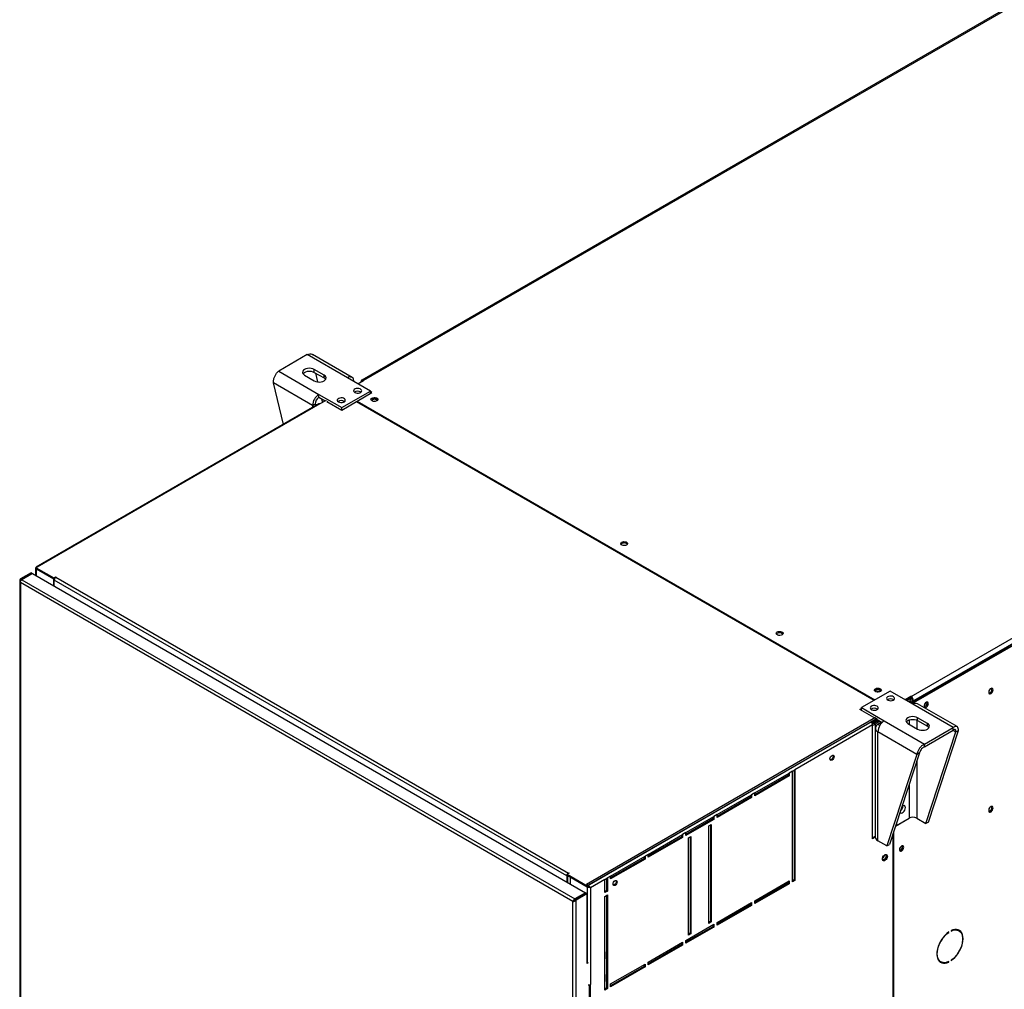
# Model space of a CAD drawing. Units: millimetres. Extents: x 5 to 414, y 3 to 291.
# Drawn here: x 138 to 159, y 27 to 48 of the extents above; entities that cross this region are included whole.
import ezdxf

# ---------------------------------------------------------------- set-up
doc = ezdxf.new("R2010")
doc.units = ezdxf.units.MM

msp = doc.modelspace()

# ---------------------------------------------------------------- linework, layer by layer
at = {"color": 7, "linetype": 'Continuous', "lineweight": 25}
for p, q in [((162.235, 49.894), (145.477, 40.22)), ((162.273, 49.89), (145.514, 40.216)), ((157.341, 33.389), (174.099, 43.063)), ((157.376, 33.277), (174.17, 42.971)), ((174.152, 42.971), (157.394, 33.297)), ((157.402, 33.261), (174.196, 42.956)), ((144.303, 40.772), (143.685, 40.415)), ((145.173, 40.27), (144.303, 40.772)), ((145.271, 40.28), (144.414, 40.774)), ((143.685, 40.415), (144.554, 39.913)), ((144.666, 40.328), (144.454, 40.451)), ((144.454, 40.389), (144.454, 40.451)), ((144.242, 40.328), (144.454, 40.206)), ((144.454, 40.389), (144.666, 40.267)), ((144.48, 40.374), (144.526, 40.183)), ((144.666, 40.267), (144.666, 40.328)), ((145.665, 39.986), (145.173, 40.27)), ((145.394, 40.143), (145.518, 40.214)), ((145.461, 40.185), (145.461, 40.181)), ((145.518, 40.214), (145.514, 40.216)), ((144.417, 39.674), (143.574, 40.161)), ((143.787, 39.266), (143.574, 40.161)), ((145.046, 39.629), (145.665, 39.986)), ((145.665, 39.936), (145.665, 39.986)), ((145.7, 39.956), (145.665, 39.976)), ((144.554, 39.913), (145.046, 39.629)), ((144.554, 39.852), (144.554, 39.913)), ((144.554, 39.852), (144.692, 39.772)), ((144.71, 39.782), (144.577, 39.706)), ((144.612, 39.818), (144.632, 39.737)), ((144.745, 39.762), (144.728, 39.752)), ((145.099, 39.762), (145.107, 39.757)), ((145.369, 39.754), (145.377, 39.759)), ((145.377, 39.77), (145.7, 39.956)), ((145.377, 39.77), (156.558, 33.315)), ((145.377, 39.749), (145.377, 39.77)), ((145.452, 39.966), (145.461, 39.96)), ((145.673, 39.941), (145.665, 39.946)), ((144.552, 39.708), (138.449, 36.185)), ((144.577, 39.706), (138.469, 36.18)), ((144.47, 39.705), (144.417, 39.674)), ((145.046, 39.568), (144.728, 39.752)), ((145.368, 39.754), (145.046, 39.568)), ((145.046, 39.568), (145.046, 39.629)), ((156.541, 33.305), (145.368, 39.754)), ((138.436, 36.162), (138.436, 36.006)), ((138.469, 36.18), (138.45, 36.169)), ((138.45, 36.169), (138.83, 35.949)), ((138.45, 36.148), (138.45, 36.169)), ((138.45, 36.148), (138.83, 35.929)), ((138.45, 36.147), (138.821, 35.933)), ((138.337, 36.063), (138.107, 35.93)), ((138.355, 36.052), (138.125, 35.92)), ((138.367, 36.045), (138.137, 35.912)), ((138.337, 36.063), (138.355, 36.052)), ((138.355, 36.038), (138.355, 36.052)), ((138.367, 36.045), (150.31, 29.151)), ((138.821, 35.933), (138.821, 35.783)), ((138.821, 35.933), (138.823, 35.933)), ((138.83, 35.949), (138.874, 35.975)), ((138.83, 35.929), (138.83, 35.949)), ((138.83, 35.929), (138.851, 35.941)), ((138.839, 35.934), (138.839, 35.903)), ((138.874, 35.975), (138.883, 35.97)), ((138.874, 35.965), (138.874, 35.975)), ((138.883, 35.97), (138.874, 35.965)), ((138.874, 35.965), (149.941, 29.576)), ((138.093, 35.889), (138.093, 21.92)), ((138.125, 35.92), (138.107, 35.93)), ((150.04, 28.96), (138.107, 35.848)), ((138.107, 35.848), (138.107, 21.906)), ((138.137, 35.912), (150.08, 29.018)), ((149.905, 29.515), (138.839, 35.903)), ((138.839, 35.773), (138.839, 35.903)), ((156.89, 33.506), (156.271, 33.149)), ((157.381, 33.222), (156.89, 33.506)), ((157.337, 33.391), (157.213, 33.319)), ((157.341, 33.389), (157.337, 33.391)), ((157.337, 33.36), (157.337, 33.391)), ((157.341, 33.358), (157.341, 33.389)), ((157.337, 33.36), (157.24, 33.304)), ((157.328, 33.345), (157.248, 33.299)), ((157.284, 33.279), (157.328, 33.304)), ((157.309, 33.264), (157.341, 33.283)), ((157.319, 33.35), (157.328, 33.345)), ((157.328, 33.304), (157.328, 33.345)), ((157.341, 33.358), (157.337, 33.36)), ((157.341, 33.283), (157.376, 33.262)), ((157.376, 33.262), (157.344, 33.244)), ((157.367, 33.312), (157.394, 33.297)), ((157.367, 33.267), (157.367, 33.312)), ((157.376, 33.277), (157.402, 33.261)), ((157.376, 33.226), (157.376, 33.277)), ((157.376, 33.262), (157.376, 33.226)), ((158.251, 32.72), (157.381, 33.222)), ((157.394, 33.287), (157.394, 33.297)), ((157.402, 33.233), (157.402, 33.261)), ((158.335, 32.738), (157.479, 33.232)), ((157.687, 33.252), (157.684, 33.269)), ((156.236, 33.108), (156.271, 33.129)), ((156.589, 32.904), (156.236, 33.108)), ((156.253, 33.098), (156.271, 33.108)), ((156.271, 33.149), (156.762, 32.865)), ((156.271, 33.088), (156.271, 33.149)), ((156.572, 32.935), (150.331, 29.332)), ((150.347, 29.301), (156.589, 32.904)), ((156.474, 32.838), (150.366, 29.312)), ((156.51, 32.777), (154.83, 31.807)), ((156.607, 32.914), (156.474, 32.838)), ((156.607, 32.894), (156.489, 32.826)), ((156.489, 32.826), (156.589, 32.884)), ((156.51, 30.317), (156.51, 32.777)), ((156.515, 32.835), (156.612, 32.891)), ((156.515, 32.841), (156.515, 32.835)), ((156.527, 32.813), (156.637, 32.876)), ((156.563, 32.793), (156.527, 32.813)), ((156.672, 32.856), (156.563, 32.793)), ((156.589, 32.884), (156.589, 32.904)), ((156.607, 32.894), (156.717, 32.83)), ((156.709, 32.835), (156.625, 32.786)), ((156.762, 32.865), (157.632, 32.363)), ((157.27, 32.807), (157.482, 32.685)), ((157.694, 32.807), (157.482, 32.93)), ((157.482, 32.868), (157.482, 32.93)), ((157.482, 32.868), (157.694, 32.746)), ((157.694, 32.746), (157.694, 32.807)), ((156.567, 32.706), (156.567, 30.354)), ((157.467, 32.14), (156.625, 32.626)), ((156.625, 30.275), (156.625, 32.626)), ((157.632, 32.363), (158.251, 32.72)), ((157.632, 32.302), (158.251, 32.659)), ((157.661, 30.648), (158.309, 32.626)), ((157.714, 30.679), (158.362, 32.656)), ((158.251, 32.659), (158.251, 32.72)), ((158.309, 32.626), (158.362, 32.656)), ((157.632, 32.302), (157.632, 32.363)), ((157.467, 32.14), (156.819, 30.163)), ((157.52, 32.171), (156.872, 30.193)), ((157.52, 32.171), (157.467, 32.14)), ((153.964, 31.307), (154.707, 31.736)), ((154.689, 31.685), (153.964, 31.266)), ((154.689, 31.725), (154.689, 31.685)), ((154.689, 31.685), (154.707, 31.674)), ((154.777, 31.776), (154.707, 31.736)), ((154.707, 31.736), (154.707, 31.674)), ((154.777, 31.776), (154.83, 31.807)), ((154.777, 29.388), (154.777, 31.776)), ((154.813, 31.797), (154.813, 29.429)), ((154.83, 31.807), (154.83, 29.419)), ((154.707, 31.674), (153.964, 31.246)), ((153.151, 30.838), (153.893, 31.266)), ((153.876, 31.256), (153.876, 31.215)), ((153.964, 31.307), (153.893, 31.266)), ((153.893, 31.266), (153.893, 31.205)), ((153.964, 31.246), (153.964, 31.307)), ((153.876, 31.215), (153.151, 30.797)), ((153.893, 31.205), (153.151, 30.776)), ((153.876, 31.215), (153.893, 31.205)), ((153.151, 30.838), (153.08, 30.797)), ((153.151, 30.776), (153.151, 30.838)), ((152.479, 30.45), (153.08, 30.797)), ((153.063, 30.746), (152.479, 30.409)), ((153.08, 30.735), (152.479, 30.389)), ((152.974, 30.593), (153.027, 30.623)), ((153.027, 30.623), (153.027, 28.521)), ((153.063, 30.787), (153.063, 30.746)), ((153.063, 30.746), (153.08, 30.735)), ((153.08, 30.797), (153.08, 30.735)), ((157.002, 30.591), (157.297, 30.761)), ((157.028, 30.605), (157.296, 30.761)), ((157.028, 30.668), (157.028, 30.605)), ((157.466, 30.761), (157.661, 30.648)), ((157.714, 30.679), (157.661, 30.648)), ((151.666, 29.98), (152.408, 30.409)), ((152.479, 30.45), (152.408, 30.409)), ((152.408, 30.409), (152.408, 30.348)), ((152.479, 30.389), (152.479, 30.45)), ((152.974, 28.49), (152.974, 30.593)), ((153.01, 30.613), (153.01, 28.531)), ((156.947, 30.422), (156.947, 21.173)), ((156.965, 21.189), (156.965, 30.476)), ((157.01, 30.615), (157.028, 30.605)), ((152.391, 30.358), (151.666, 29.939)), ((152.408, 30.348), (151.666, 29.919)), ((152.391, 30.399), (152.391, 30.358)), ((152.391, 30.358), (152.408, 30.348)), ((152.532, 30.337), (152.585, 30.368)), ((152.532, 28.235), (152.532, 30.337)), ((152.568, 30.358), (152.568, 28.276)), ((152.585, 30.368), (152.585, 28.265)), ((156.51, 30.337), (156.567, 30.37)), ((156.568, 30.35), (156.51, 30.317)), ((156.819, 30.163), (156.625, 30.275)), ((156.819, 30.163), (156.872, 30.193)), ((151.666, 29.98), (151.595, 29.939)), ((151.666, 29.919), (151.666, 29.98)), ((157.157, 30.149), (157.154, 30.166)), ((150.853, 29.511), (151.595, 29.939)), ((151.578, 29.888), (150.853, 29.47)), ((151.595, 29.878), (150.853, 29.45)), ((151.578, 29.929), (151.578, 29.888)), ((151.578, 29.888), (151.595, 29.878)), ((151.595, 29.939), (151.595, 29.878)), ((149.958, 29.576), (149.914, 29.551)), ((149.941, 29.576), (149.95, 29.581)), ((149.95, 29.581), (149.958, 29.576)), ((149.95, 29.571), (149.95, 29.581)), ((149.923, 29.525), (149.905, 29.515)), ((149.905, 29.515), (149.905, 29.384)), ((149.914, 29.551), (150.347, 29.301)), ((149.914, 29.53), (149.914, 29.551)), ((149.914, 29.53), (150.347, 29.28)), ((149.923, 29.525), (149.923, 29.374)), ((149.976, 29.493), (149.977, 29.494)), ((150.347, 29.279), (149.976, 29.493)), ((149.976, 29.493), (149.976, 29.344)), ((150.729, 29.439), (150.418, 29.26)), ((150.729, 29.439), (150.782, 29.47)), ((150.729, 29.154), (150.729, 29.439)), ((150.764, 29.46), (150.764, 29.194)), ((150.853, 29.511), (150.782, 29.47)), ((150.782, 29.47), (150.782, 29.184)), ((150.853, 29.45), (150.853, 29.511)), ((153.964, 28.98), (154.707, 29.408)), ((154.689, 29.357), (153.964, 28.939)), ((154.707, 29.347), (153.964, 28.919)), ((154.689, 29.398), (154.689, 29.357)), ((154.689, 29.357), (154.707, 29.347)), ((154.707, 29.408), (154.707, 29.347)), ((154.813, 29.429), (154.777, 29.408)), ((154.83, 29.419), (154.777, 29.388)), ((154.813, 29.429), (154.83, 29.419)), ((150.31, 29.151), (150.08, 29.018)), ((150.093, 29.011), (150.323, 29.143)), ((150.11, 29.001), (150.34, 29.133)), ((150.31, 29.136), (150.31, 29.151)), ((150.34, 29.133), (150.323, 29.143)), ((150.366, 29.312), (150.331, 29.332)), ((150.34, 29.133), (150.34, 27.623)), ((150.347, 29.28), (150.347, 29.301)), ((150.347, 29.28), (150.368, 29.292)), ((150.347, 29.279), (150.365, 29.289)), ((150.365, 29.289), (150.364, 29.29)), ((150.366, 29.312), (150.366, 29.291)), ((150.418, 29.26), (150.4, 29.27)), ((150.418, 29.26), (150.418, 27.167)), ((150.764, 29.194), (150.729, 29.174)), ((150.782, 29.184), (150.729, 29.154)), ((150.764, 29.194), (150.782, 29.184)), ((150.053, 28.967), (150.04, 28.96)), ((150.04, 15.017), (150.04, 28.96)), ((150.063, 28.975), (150.053, 28.967)), ((150.08, 29.018), (150.08, 28.998)), ((150.08, 28.998), (150.087, 29.002)), ((150.093, 29.011), (150.11, 29.001)), ((150.11, 15.006), (150.11, 29.001)), ((150.729, 29.072), (150.782, 29.103)), ((150.729, 27.051), (150.729, 29.072)), ((150.764, 29.092), (150.764, 27.092)), ((150.782, 29.103), (150.782, 27.082)), ((153.151, 28.51), (153.893, 28.939)), ((153.876, 28.929), (153.876, 28.888)), ((153.893, 28.939), (153.893, 28.878)), ((153.964, 28.919), (153.964, 28.98)), ((153.876, 28.888), (153.151, 28.47)), ((153.893, 28.878), (153.151, 28.449)), ((153.876, 28.888), (153.893, 28.878)), ((153.01, 28.531), (152.974, 28.51)), ((153.027, 28.521), (152.974, 28.49)), ((153.01, 28.531), (153.027, 28.521)), ((153.151, 28.449), (153.151, 28.51)), ((152.479, 28.123), (153.08, 28.47)), ((153.063, 28.419), (152.479, 28.082)), ((153.08, 28.408), (152.479, 28.061)), ((153.063, 28.459), (153.063, 28.419)), ((153.063, 28.419), (153.08, 28.408)), ((153.08, 28.47), (153.08, 28.408)), ((158.149, 28.301), (158.157, 28.296)), ((158.157, 28.296), (158.157, 28.306)), ((158.204, 28.334), (158.204, 28.323)), ((158.374, 28.33), (158.347, 28.345)), ((151.666, 27.653), (152.408, 28.082)), ((152.391, 28.072), (152.391, 28.031)), ((152.408, 28.082), (152.408, 28.021)), ((152.479, 28.061), (152.479, 28.123)), ((152.568, 28.276), (152.532, 28.255)), ((152.585, 28.265), (152.532, 28.235)), ((152.568, 28.276), (152.585, 28.265)), ((150.738, 27.873), (150.729, 27.878)), ((150.738, 27.73), (150.738, 27.873)), ((152.391, 28.031), (151.666, 27.612)), ((152.408, 28.021), (151.666, 27.592)), ((152.391, 28.031), (152.408, 28.021)), ((150.347, 27.647), (150.34, 27.643)), ((150.37, 27.64), (150.34, 27.623)), ((150.729, 27.715), (150.738, 27.73)), ((151.666, 27.592), (151.666, 27.653)), ((157.96, 27.674), (157.986, 27.659)), ((158.147, 27.661), (158.157, 27.655)), ((158.157, 27.655), (158.157, 27.666)), ((158.204, 27.693), (158.204, 27.683)), ((150.853, 27.184), (151.595, 27.612)), ((151.578, 27.561), (150.853, 27.143)), ((151.595, 27.551), (150.853, 27.123)), ((151.578, 27.602), (151.578, 27.561)), ((151.578, 27.561), (151.595, 27.551)), ((151.595, 27.612), (151.595, 27.551)), ((150.738, 27.383), (150.729, 27.388)), ((150.729, 27.225), (150.738, 27.24)), ((150.738, 27.24), (150.738, 27.383)), ((150.4, 26.361), (150.4, 27.161)), ((150.418, 26.351), (150.418, 27.167)), ((150.764, 27.092), (150.729, 27.071)), ((150.782, 27.082), (150.729, 27.051)), ((150.764, 27.092), (150.782, 27.082)), ((150.853, 27.123), (150.853, 27.184))]:
    msp.add_line(p, q, dxfattribs=at)
at = {"color": 8, "linetype": 'Continuous', "lineweight": 25}
for p, q in [((145.465, 40.183), (145.461, 40.185)), ((145.514, 40.212), (145.514, 40.216)), ((144.417, 39.674), (144.417, 39.63)), ((138.45, 36.147), (138.45, 35.997)), ((138.125, 35.9), (138.125, 35.92)), ((156.563, 32.793), (156.563, 30.368)), ((156.665, 32.762), (156.625, 32.786)), ((157.296, 32.881), (157.296, 32.792)), ((157.466, 32.876), (157.466, 32.694)), ((158.251, 32.659), (158.309, 32.626)), ((157.466, 32.005), (157.466, 30.761)), ((157.296, 31.487), (157.296, 30.761)), ((149.941, 29.566), (149.941, 29.576)), ((150.347, 29.279), (150.347, 27.647))]:
    msp.add_line(p, q, dxfattribs=at)
at = {"color": 7, "linetype": 'Continuous', "lineweight": 25, "flags": 128}
for points in [[(144.454, 40.451), (144.423, 40.464), (144.386, 40.473), (144.348, 40.476), (144.309, 40.473), (144.273, 40.464), (144.242, 40.451), (144.218, 40.433), (144.203, 40.412), (144.198, 40.389), (144.203, 40.367), (144.218, 40.346), (144.242, 40.328)], [(144.207, 40.359), (144.218, 40.371), (144.242, 40.389), (144.273, 40.403), (144.309, 40.412), (144.348, 40.415), (144.386, 40.412), (144.423, 40.403), (144.454, 40.389)], [(144.454, 40.206), (144.485, 40.192), (144.521, 40.183), (144.56, 40.18), (144.599, 40.183), (144.635, 40.192), (144.666, 40.206), (144.69, 40.224), (144.705, 40.245), (144.71, 40.267), (144.705, 40.289), (144.69, 40.31), (144.666, 40.328)], [(144.666, 40.267), (144.69, 40.249), (144.7, 40.236)], [(145.329, 39.956), (145.352, 39.946), (145.38, 39.941), (145.409, 39.942), (145.435, 39.948), (145.457, 39.959), (145.472, 39.973), (145.478, 39.989), (145.474, 40.006), (145.462, 40.021), (145.441, 40.033), (145.416, 40.04), (145.387, 40.042), (145.359, 40.038), (145.334, 40.03), (145.315, 40.017), (145.305, 40.002), (145.304, 39.985), (145.312, 39.969), (145.329, 39.956)], [(144.975, 39.752), (144.999, 39.742), (145.026, 39.737), (145.055, 39.738), (145.082, 39.744), (145.104, 39.755), (145.119, 39.769), (145.124, 39.785), (145.121, 39.802), (145.108, 39.817), (145.088, 39.828), (145.062, 39.836), (145.033, 39.838), (145.005, 39.834), (144.981, 39.826), (144.962, 39.813), (144.951, 39.798), (144.95, 39.781), (144.958, 39.765), (144.975, 39.752)], [(145.7, 39.833), (145.721, 39.842), (145.746, 39.846), (145.772, 39.845), (145.796, 39.838), (145.814, 39.828), (145.825, 39.814), (145.828, 39.799), (145.821, 39.784), (145.806, 39.772), (145.785, 39.763), (145.759, 39.76), (145.733, 39.761), (145.71, 39.767), (145.691, 39.778), (145.68, 39.792), (145.678, 39.807), (145.685, 39.821), (145.7, 39.833)], [(145.683, 39.787), (145.685, 39.79), (145.7, 39.803)], [(145.814, 39.778), (145.811, 39.786), (145.797, 39.798), (145.777, 39.805), (145.753, 39.808), (145.729, 39.805), (145.709, 39.798), (145.695, 39.786), (145.691, 39.778)], [(144.417, 39.674), (144.446, 39.66), (144.46, 39.655)], [(151.198, 36.66), (151.176, 36.651), (151.151, 36.647), (151.125, 36.648), (151.101, 36.655), (151.083, 36.665), (151.072, 36.679), (151.07, 36.694), (151.077, 36.708), (151.091, 36.721), (151.113, 36.729), (151.138, 36.733), (151.164, 36.732), (151.188, 36.726), (151.206, 36.715), (151.217, 36.701), (151.219, 36.686), (151.212, 36.672), (151.198, 36.66)], [(154.45, 34.782), (154.472, 34.79), (154.497, 34.794), (154.523, 34.793), (154.546, 34.787), (154.565, 34.776), (154.576, 34.762), (154.578, 34.747), (154.571, 34.733), (154.556, 34.721), (154.535, 34.712), (154.51, 34.708), (154.484, 34.709), (154.46, 34.716), (154.442, 34.726), (154.431, 34.74), (154.429, 34.755), (154.435, 34.77), (154.45, 34.782)], [(154.433, 34.736), (154.435, 34.739), (154.45, 34.751)], [(156.678, 33.496), (156.656, 33.487), (156.631, 33.483), (156.605, 33.485), (156.582, 33.491), (156.563, 33.502), (156.552, 33.515), (156.55, 33.53), (156.557, 33.545), (156.572, 33.557), (156.593, 33.566), (156.618, 33.57), (156.644, 33.568), (156.668, 33.562), (156.686, 33.551), (156.697, 33.538), (156.699, 33.523), (156.693, 33.508), (156.678, 33.496)], [(156.669, 33.521), (156.649, 33.529), (156.625, 33.532), (156.601, 33.529), (156.58, 33.521), (156.567, 33.51), (156.563, 33.502)], [(156.686, 33.502), (156.682, 33.51), (156.669, 33.521)], [(156.96, 33.384), (156.937, 33.393), (156.909, 33.398), (156.881, 33.397), (156.854, 33.391), (156.832, 33.381), (156.817, 33.366), (156.811, 33.35), (156.815, 33.334), (156.827, 33.319), (156.848, 33.307), (156.874, 33.3), (156.902, 33.298), (156.93, 33.301), (156.955, 33.309), (156.974, 33.322), (156.984, 33.338), (156.985, 33.354), (156.977, 33.37), (156.96, 33.384)], [(159.113, 33.534), (159.109, 33.553), (159.1, 33.565), (159.086, 33.569), (159.069, 33.565), (159.051, 33.552), (159.035, 33.534), (159.023, 33.512), (159.016, 33.489), (159.016, 33.468), (159.023, 33.453), (159.035, 33.444), (159.051, 33.444), (159.069, 33.453), (159.086, 33.468), (159.1, 33.489), (159.109, 33.512), (159.113, 33.534)], [(159.086, 33.549), (159.083, 33.568), (159.083, 33.569)], [(156.607, 33.18), (156.583, 33.189), (156.556, 33.194), (156.527, 33.193), (156.5, 33.187), (156.478, 33.177), (156.464, 33.162), (156.458, 33.146), (156.461, 33.13), (156.474, 33.115), (156.494, 33.103), (156.52, 33.096), (156.549, 33.093), (156.577, 33.097), (156.602, 33.105), (156.62, 33.118), (156.631, 33.134), (156.632, 33.15), (156.624, 33.166), (156.607, 33.18)], [(157.714, 33.237), (157.71, 33.254), (157.702, 33.266), (157.688, 33.27), (157.672, 33.265), (157.655, 33.254), (157.64, 33.237), (157.628, 33.216), (157.622, 33.194), (157.622, 33.174), (157.628, 33.16), (157.64, 33.152), (157.655, 33.152), (157.672, 33.16), (157.688, 33.175), (157.702, 33.194), (157.71, 33.216), (157.714, 33.237)], [(157.482, 32.93), (157.451, 32.943), (157.415, 32.952), (157.376, 32.955), (157.337, 32.952), (157.301, 32.943), (157.27, 32.93), (157.246, 32.912), (157.231, 32.891), (157.226, 32.868), (157.231, 32.846), (157.246, 32.825), (157.27, 32.807)], [(157.236, 32.838), (157.246, 32.85), (157.27, 32.868), (157.301, 32.882), (157.337, 32.891), (157.376, 32.894), (157.415, 32.891), (157.451, 32.882), (157.482, 32.868)], [(157.482, 32.685), (157.513, 32.671), (157.549, 32.662), (157.588, 32.659), (157.627, 32.662), (157.663, 32.671), (157.694, 32.685), (157.718, 32.703), (157.733, 32.724), (157.738, 32.746), (157.733, 32.768), (157.718, 32.789), (157.694, 32.807)], [(157.694, 32.746), (157.718, 32.728), (157.728, 32.715)], [(155.589, 32.041), (155.592, 32.062), (155.602, 32.084), (155.616, 32.104), (155.633, 32.117), (155.65, 32.123), (155.664, 32.12), (155.674, 32.109), (155.677, 32.092), (155.674, 32.07), (155.664, 32.048), (155.65, 32.029), (155.633, 32.015), (155.616, 32.009), (155.602, 32.012), (155.592, 32.023), (155.589, 32.041)], [(155.654, 32.123), (155.656, 32.12), (155.659, 32.102), (155.656, 32.08), (155.646, 32.058), (155.632, 32.039), (155.615, 32.025), (155.598, 32.02), (155.594, 32.019)], [(157.1, 30.889), (157.101, 30.888), (157.114, 30.876), (157.131, 30.873), (157.151, 30.879), (157.171, 30.893), (157.19, 30.913), (157.205, 30.937), (157.214, 30.964), (157.218, 30.989)], [(157.218, 30.989), (157.214, 31.01), (157.205, 31.025), (157.19, 31.032), (157.171, 31.031), (157.151, 31.021), (157.141, 31.014)], [(159.113, 30.982), (159.109, 31.001), (159.1, 31.013), (159.086, 31.017), (159.069, 31.013), (159.051, 31.001), (159.035, 30.982), (159.023, 30.96), (159.016, 30.937), (159.016, 30.916), (159.023, 30.901), (159.035, 30.893), (159.051, 30.893), (159.069, 30.901), (159.086, 30.917), (159.1, 30.937), (159.109, 30.96), (159.113, 30.982)], [(159.086, 30.998), (159.083, 31.016), (159.083, 31.017)], [(157.183, 30.134), (157.18, 30.151), (157.171, 30.163), (157.158, 30.167), (157.141, 30.163), (157.125, 30.151), (157.11, 30.134), (157.098, 30.113), (157.092, 30.091), (157.092, 30.072), (157.098, 30.057), (157.11, 30.049), (157.125, 30.049), (157.141, 30.057), (157.158, 30.072), (157.171, 30.091), (157.18, 30.113), (157.183, 30.134)], [(157.098, 30.112), (157.107, 30.125), (157.113, 30.139)], [(156.722, 29.878), (156.725, 29.901), (156.734, 29.924), (156.748, 29.946), (156.766, 29.963), (156.784, 29.974), (156.801, 29.977), (156.815, 29.971), (156.825, 29.958), (156.828, 29.939), (156.825, 29.916), (156.815, 29.892), (156.801, 29.871), (156.784, 29.853), (156.766, 29.843), (156.748, 29.84), (156.734, 29.846), (156.725, 29.859), (156.722, 29.878)], [(156.785, 29.974), (156.788, 29.973), (156.798, 29.962), (156.801, 29.944), (156.798, 29.923), (156.788, 29.901), (156.774, 29.881), (156.757, 29.868), (156.74, 29.862), (156.726, 29.864), (156.723, 29.867)], [(156.802, 29.977), (156.807, 29.968), (156.81, 29.949), (156.807, 29.926), (156.798, 29.903), (156.784, 29.881), (156.766, 29.864), (156.748, 29.853), (156.731, 29.85), (156.73, 29.85)], [(150.904, 29.336), (150.907, 29.358), (150.917, 29.38), (150.931, 29.399), (150.948, 29.413), (150.965, 29.419), (150.98, 29.416), (150.989, 29.405), (150.992, 29.387), (150.989, 29.366), (150.98, 29.344), (150.965, 29.324), (150.948, 29.311), (150.931, 29.305), (150.917, 29.308), (150.907, 29.319), (150.904, 29.336)], [(150.969, 29.419), (150.971, 29.415), (150.975, 29.398), (150.971, 29.376), (150.962, 29.354), (150.948, 29.335), (150.931, 29.321), (150.914, 29.315), (150.909, 29.315)], [(158.157, 28.306), (158.115, 28.275), (158.075, 28.237), (158.037, 28.194), (158.003, 28.146), (157.972, 28.095), (157.946, 28.042), (157.925, 27.988), (157.91, 27.934), (157.901, 27.881), (157.897, 27.831), (157.901, 27.785), (157.91, 27.743), (157.925, 27.706), (157.946, 27.676), (157.972, 27.653), (158.003, 27.638), (158.037, 27.63), (158.075, 27.631), (158.115, 27.639), (158.157, 27.655)], [(158.157, 27.666), (158.114, 27.649), (158.074, 27.641), (158.036, 27.642), (158.001, 27.652), (157.971, 27.669), (157.946, 27.695), (157.927, 27.728), (157.914, 27.767), (157.907, 27.812), (157.907, 27.861), (157.914, 27.914), (157.927, 27.969), (157.946, 28.024), (157.971, 28.078), (158.001, 28.131), (158.036, 28.18), (158.074, 28.225), (158.114, 28.264), (158.157, 28.296)], [(158.204, 27.683), (158.245, 27.714), (158.285, 27.752), (158.323, 27.795), (158.358, 27.843), (158.388, 27.894), (158.414, 27.947), (158.435, 28.001), (158.451, 28.055), (158.46, 28.108), (158.463, 28.158), (158.46, 28.204), (158.451, 28.246), (158.435, 28.283), (158.414, 28.313), (158.388, 28.336), (158.358, 28.351), (158.323, 28.359), (158.285, 28.358), (158.245, 28.35), (158.204, 28.334)], [(158.204, 28.323), (158.246, 28.34), (158.287, 28.348), (158.325, 28.347), (158.359, 28.337), (158.389, 28.32), (158.414, 28.294), (158.434, 28.261), (158.447, 28.222), (158.453, 28.177), (158.453, 28.128), (158.447, 28.075), (158.434, 28.02), (158.414, 27.965), (158.389, 27.911), (158.359, 27.858), (158.325, 27.809), (158.287, 27.764), (158.246, 27.725), (158.204, 27.693)], [(158.312, 28.36), (158.333, 28.353), (158.347, 28.345)], [(158.404, 28.306), (158.388, 28.328), (158.367, 28.348)], [(157.96, 27.674), (157.945, 27.684), (157.93, 27.698)]]:
    msp.add_lwpolyline(points, dxfattribs=at)
at = {"color": 7, "linetype": 'Continuous', "lineweight": 25}
for centre, radius, start, end in [((145.227, 40.204), 0.0852, 350.786, 129.2033), ((145.493, 40.191), 0.0328, 50.7967, 189.214), ((145.391, 39.855), 0.127, 60.91, 123.5311), ((145.39, 39.856), 0.126, 56.2684, 123.6212), ((144.716, 39.66), 0.3, 122.6055, 177.3945), ((144.654, 39.696), 0.184, 122.6055, 177.3945), ((145.037, 39.651), 0.127, 60.91, 123.5311), ((145.037, 39.653), 0.125, 56.0457, 123.8439), ((145.752, 39.717), 0.0999, 44.5255, 121.3099), ((145.753, 39.665), 0.102, 73.0377, 106.9623), ((144.545, 39.841), 0.155, 241.1322, 259.7299), ((144.563, 39.685), 0.0251, 54.3824, 114.3071), ((151.145, 36.608), 0.097, 43.7002, 136.2998), ((138.916, 35.9), 0.0768, 122.6055, 177.3945), ((154.502, 34.666), 0.0999, 44.5255, 121.3099), ((156.625, 33.444), 0.097, 43.7002, 136.2998), ((156.625, 33.389), 0.102, 73.0377, 106.9623), ((157.278, 33.292), 0.115, 2.6055, 57.3945), ((158.995, 33.547), 0.0913, 285.3538, 1.6551), ((156.899, 33.214), 0.125, 56.1488, 123.8512), ((156.899, 33.213), 0.126, 56.3741, 123.6259), ((157.309, 33.31), 0.0576, 2.6055, 57.3945), ((157.438, 33.143), 0.0981, 65.6929, 125.6176), ((157.558, 33.273), 0.102, 309.046, 350.9594), ((157.603, 33.248), 0.0828, 284.9216, 15.0837), ((157.6, 33.25), 0.0869, 286.3687, 1.4614), ((156.545, 33.009), 0.126, 56.3741, 123.6259), ((156.433, 32.773), 0.0768, 2.6055, 57.3945), ((156.655, 32.706), 0.0851, 110.7834, 249.2166), ((156.924, 32.613), 0.3, 122.6055, 177.3945), ((157.033, 31.023), 0.131, 305.4537, 2.4149), ((157.034, 31.024), 0.131, 304.935, 2.3625), ((158.995, 30.995), 0.0913, 285.3538, 1.6551), ((157.381, 30.597), 0.184, 62.6097, 117.3903), ((156.665, 30.364), 0.0981, 185.6948, 245.6253), ((157.074, 30.144), 0.0807, 284.1341, 15.8713), ((157.07, 30.147), 0.0869, 286.3687, 1.4614), ((156.67, 29.969), 0.0963, 303.1961, 357.3589), ((149.978, 29.516), 0.0712, 121.8691, 148.9108), ((149.976, 29.513), 0.0712, 151.0875, 178.1289), ((158.025, 27.793), 0.148, 246.9579, 268.8168), ((150.383, 27.236), 0.0769, 260.2624, 297.3237)]:
    msp.add_arc(centre, radius, start, end, dxfattribs=at)
for points, knots in [([(144.303, 40.772), (144.321, 40.778), (144.356, 40.79), (144.394, 40.787), (144.409, 40.775), (144.413, 40.772)], [0, 0, 0, 0, 0.433078, 0.86617, 1, 1, 1, 1]), ([(143.574, 40.161), (143.573, 40.181), (143.573, 40.221), (143.591, 40.286), (143.621, 40.346), (143.654, 40.39), (143.676, 40.408), (143.685, 40.415)], [0, 0, 0, 0, 0.216358, 0.432723, 0.649088, 0.865454, 1, 1, 1, 1]), ([(138.45, 36.169), (138.446, 36.168), (138.439, 36.168), (138.435, 36.164), (138.436, 36.16), (138.438, 36.156), (138.443, 36.151), (138.448, 36.148), (138.45, 36.147)], [0, 0, 0, 0, 0.257339, 0.468763, 0.59931, 0.730858, 0.864175, 1, 1, 1, 1]), ([(138.469, 36.18), (138.466, 36.182), (138.458, 36.185), (138.45, 36.186), (138.446, 36.183), (138.446, 36.178), (138.449, 36.172), (138.45, 36.169)], [0, 0, 0, 0, 0.194912, 0.389917, 0.588359, 0.795828, 1, 1, 1, 1]), ([(156.515, 32.835), (156.509, 32.833), (156.5, 32.83), (156.492, 32.825), (156.49, 32.823)], [0, 0, 0, 0, 0.711257, 1, 1, 1, 1]), ([(156.505, 32.797), (156.506, 32.798), (156.513, 32.8), (156.52, 32.806), (156.526, 32.812), (156.527, 32.813)], [0, 0, 0, 0, 0.071313, 0.783586, 1, 1, 1, 1]), ([(156.51, 32.767), (156.512, 32.768), (156.526, 32.77), (156.545, 32.779), (156.558, 32.789), (156.563, 32.793)], [0, 0, 0, 0, 0.114051, 0.68133, 1, 1, 1, 1]), ([(158.362, 32.656), (158.362, 32.672), (158.363, 32.704), (158.345, 32.735), (158.315, 32.747), (158.282, 32.741), (158.259, 32.726), (158.251, 32.72)], [0, 0, 0, 0, 0.216358, 0.432723, 0.649088, 0.865454, 1, 1, 1, 1]), ([(158.309, 32.626), (158.31, 32.635), (158.312, 32.653), (158.303, 32.671), (158.288, 32.678), (158.269, 32.673), (158.256, 32.663), (158.251, 32.659)], [0, 0, 0, 0, 0.201879, 0.420927, 0.63998, 0.859032, 1, 1, 1, 1]), ([(157.632, 32.363), (157.615, 32.354), (157.58, 32.334), (157.532, 32.286), (157.495, 32.23), (157.474, 32.179), (157.469, 32.151), (157.467, 32.14)], [0, 0, 0, 0, 0.2163578, 0.4327231, 0.6490884, 0.8654536, 1, 1, 1, 1]), ([(157.632, 32.302), (157.621, 32.297), (157.599, 32.286), (157.568, 32.259), (157.542, 32.225), (157.526, 32.194), (157.522, 32.177), (157.52, 32.171)], [0, 0, 0, 0, 0.201879, 0.420927, 0.63998, 0.859032, 1, 1, 1, 1]), ([(150.418, 29.26), (150.413, 29.26), (150.404, 29.261), (150.389, 29.264), (150.376, 29.267), (150.366, 29.27), (150.356, 29.274), (150.35, 29.277), (150.347, 29.279)], [0, 0, 0, 0, 0.2573386, 0.4687631, 0.5993102, 0.7308577, 0.8641746, 1, 1, 1, 1]), ([(150.4, 29.27), (150.398, 29.271), (150.393, 29.274), (150.386, 29.278), (150.379, 29.281), (150.374, 29.284), (150.369, 29.286), (150.366, 29.288), (150.365, 29.289)], [0, 0, 0, 0, 0.284287, 0.506994, 0.635296, 0.758702, 0.879468, 1, 1, 1, 1]), ([(150.366, 29.312), (150.37, 29.309), (150.378, 29.304), (150.391, 29.293), (150.402, 29.281), (150.412, 29.27), (150.416, 29.263), (150.418, 29.26)], [0, 0, 0, 0, 0.194912, 0.389917, 0.588359, 0.795828, 1, 1, 1, 1]), ([(150.366, 29.291), (150.368, 29.29), (150.372, 29.288), (150.378, 29.284), (150.386, 29.279), (150.394, 29.274), (150.398, 29.271), (150.4, 29.27)], [0, 0, 0, 0, 0.158896, 0.317512, 0.483344, 0.727687, 1, 1, 1, 1]), ([(150.062, 28.974), (150.063, 28.975), (150.067, 28.978), (150.075, 28.986), (150.085, 28.997), (150.09, 29.006), (150.093, 29.011)], [0, 0, 0, 0, 0.131518, 0.421012, 0.710506, 1, 1, 1, 1])]:
    msp.add_open_spline(points, degree=3, knots=knots, dxfattribs=at)
for points in [[(138.107, 35.93), (138.103, 35.923), (138.095, 35.911), (138.091, 35.889), (138.095, 35.867), (138.103, 35.855), (138.107, 35.848)], [(138.107, 35.848), (138.107, 35.854), (138.108, 35.866), (138.114, 35.885), (138.125, 35.902), (138.133, 35.909), (138.137, 35.912)], [(138.125, 35.92), (138.123, 35.915), (138.119, 35.905), (138.118, 35.894), (138.118, 35.889)], [(150.08, 29.018), (150.075, 29.015), (150.065, 29.009), (150.052, 28.993), (150.043, 28.976), (150.041, 28.965), (150.04, 28.96)], [(150.04, 28.96), (150.045, 28.961), (150.055, 28.963), (150.075, 28.971), (150.095, 28.983), (150.105, 28.995), (150.11, 29.001)], [(150.08, 28.998), (150.077, 28.996), (150.072, 28.993), (150.065, 28.986), (150.059, 28.978), (150.058, 28.973), (150.057, 28.97)]]:
    msp.add_open_spline(points, degree=3, dxfattribs=at)

doc.saveas('drawing.dxf')
